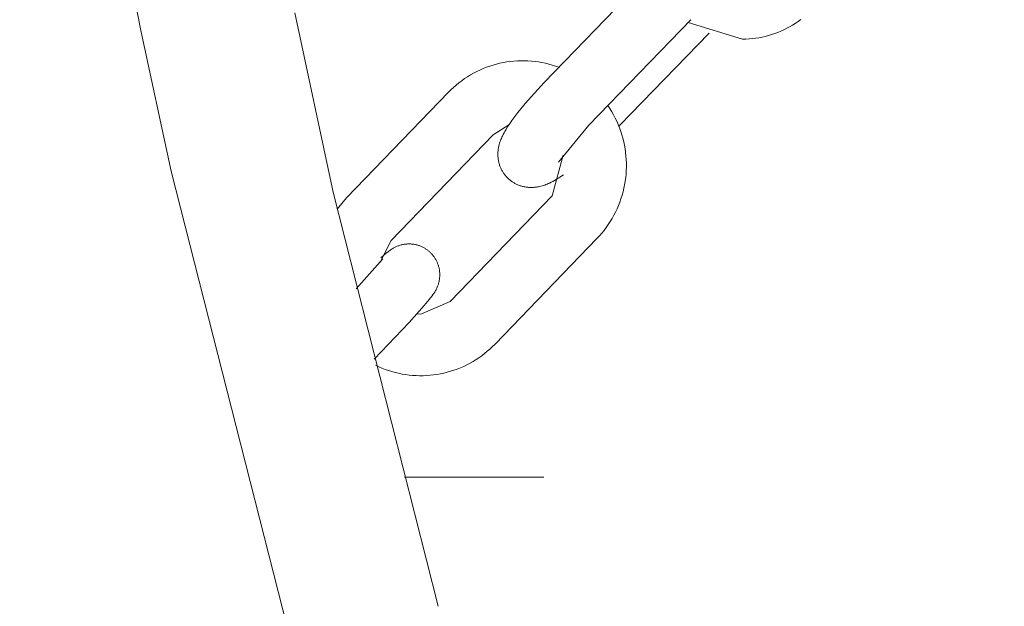
# Model space of a CAD drawing. Units: centimetres. Extents: x 4413 to 5340, y -9069 to -8460.
# Drawn here: x 4835 to 4843, y -8709 to -8704 of the extents above; entities that cross this region are included whole.
import ezdxf

# ---------------------------------------------------------------- set-up
doc = ezdxf.new("R2010")
doc.units = ezdxf.units.CM
doc.layers.add('Default', color=7, linetype='Continuous', true_color=0x000000)
doc.layers.add('Make2D$Visible$Curves', color=7, linetype='Continuous', true_color=0x000000)
doc.styles.add('Default', font='arial.ttf')
doc.dimstyles.new('Default', dxfattribs={"dimtxt": 1.8, "dimasz": 1, "dimexe": 0.5, "dimexo": 0.5, "dimgap": 0.25, "dimtad": 0, "dimtoh": 1, "dimdec": 0, "dimzin": 1, "dimdsep": 46, "dimtxsty": 'Default', "dimblk": 'ARCHTICK', "dimcen": 0.5, "dimazin": 1, "dimtfac": 1, "dimtdec": 4, "dimtix": 1, "dimtofl": 0, "dimtmove": 1, "dimatfit": 3, "dimfxl": 1, "dimtolj": 1, "dimtzin": 1, "dimarcsym": 0})

# ---------------------------------------------------------------- blocks, each defined once
blk = doc.blocks.new('_ArchTick')
at = {"color": 0, "linetype": 'ByBlock', "const_width": 0.15}
blk.add_lwpolyline([(-0.5, -0.5), (0.5, 0.5)], dxfattribs=at)
blk = doc.blocks.new('*D3')
at = {"layer": 'Default', "color": 0, "lineweight": -2}
for p, q in [((4489.9133, -8703.4816), (4489.9133, -8468.6099)), ((5010.0352, -8703.4816), (5010.0352, -8468.6099)), ((4489.9133, -8472.1099), (4728.177, -8472.1099)), ((5010.0352, -8472.1099), (4771.7716, -8472.1099))]:
    blk.add_line(p, q, dxfattribs=at)
at = {"layer": 'Defpoints', "color": 0}
for p in [(5010.0352, -8472.1099), (4489.9133, -8706.9816), (5010.0352, -8706.9816)]:
    blk.add_point(p, dxfattribs=at)
at = {"layer": 'Default', "color": 0, "lineweight": -2, "xscale": 7, "yscale": 7, "zscale": 7, "rotation": 180}
blk.add_blockref('_ArchTick', (4489.9133, -8472.1099), dxfattribs=at)
at = {"layer": 'Default', "color": 0, "lineweight": -2, "xscale": 7, "yscale": 7, "zscale": 7}
blk.add_blockref('_ArchTick', (5010.0352, -8472.1099), dxfattribs=at)
at = {"layer": 'Default', "color": 0, "lineweight": 13, "insert": (4749.9743, -8472.1099), "char_height": 18.2, "attachment_point": 5, "style": 'Default'}
blk.add_mtext('\\A1;520', dxfattribs=at)
blk = doc.blocks.new('*D5')
at = {"layer": 'Default', "color": 0, "lineweight": -2}
for p, q in [((4825.6141, -8678.0127), (4883.4081, -8678.0127)), ((4879.9081, -8678.0127), (4879.9081, -8681.0722)), ((4879.9081, -8714.3312), (4879.9081, -8711.2716)), ((4828.5185, -8714.3312), (4883.4081, -8714.3312))]:
    blk.add_line(p, q, dxfattribs=at)
at = {"layer": 'Defpoints', "color": 0}
for p in [(4822.1141, -8678.0127), (4825.0185, -8714.3312), (4879.9081, -8714.3312)]:
    blk.add_point(p, dxfattribs=at)
at = {"layer": 'Default', "color": 0, "lineweight": -2, "xscale": 7, "yscale": 7, "zscale": 7}
for p, rotation in [((4879.9081, -8678.0127), 90), ((4879.9081, -8714.3312), 270)]:
    blk.add_blockref('_ArchTick', p, dxfattribs=dict(at, rotation=rotation))
at = {"layer": 'Default', "color": 0, "lineweight": 13, "insert": (4879.9081, -8696.1719), "char_height": 18.2, "attachment_point": 5, "rotation": 90, "style": 'Default'}
blk.add_mtext('\\A1;40', dxfattribs=at)

msp = doc.modelspace()

# ---------------------------------------------------------------- linework, layer by layer
at = {"layer": 'Make2D$Visible$Curves', "color": 18, "lineweight": 13, "true_color": 0x000000}
for p, q in [((4835.5666, -8704.4208), (4835.4037, -8703.5669)), ((4838.8427, -8704.8436), (4839.669, -8703.9874)), ((4837.1287, -8705.7326), (4836.8167, -8704.2783)), ((4840.0316, -8704.3336), (4839.2053, -8705.1899)), ((4840.4522, -8704.4911), (4840.0108, -8704.3551)), ((4840.8585, -8704.3775), (4840.8354, -8704.3909)), ((4840.8811, -8704.3633), (4840.8585, -8704.3775)), ((4840.9032, -8704.3483), (4840.8811, -8704.3633)), ((4840.9248, -8704.3326), (4840.9032, -8704.3483)), ((4835.8143, -8705.5624), (4835.5666, -8704.4208)), ((4840.1806, -8704.4425), (4839.4577, -8705.1899)), ((4840.6887, -8704.4544), (4840.6631, -8704.462)), ((4840.714, -8704.4459), (4840.6887, -8704.4544)), ((4840.739, -8704.4366), (4840.714, -8704.4459)), ((4840.7637, -8704.4264), (4840.739, -8704.4366)), ((4840.788, -8704.4154), (4840.7637, -8704.4264)), ((4840.8119, -8704.4035), (4840.788, -8704.4154)), ((4840.8354, -8704.3909), (4840.8119, -8704.4035)), ((4840.4789, -8704.4906), (4840.4522, -8704.4911)), ((4840.5055, -8704.4892), (4840.4789, -8704.4906)), ((4840.5321, -8704.4869), (4840.5055, -8704.4892)), ((4840.5586, -8704.4837), (4840.5321, -8704.4869)), ((4840.585, -8704.4796), (4840.5586, -8704.4837)), ((4840.6112, -8704.4746), (4840.585, -8704.4796)), ((4840.6373, -8704.4687), (4840.6112, -8704.4746)), ((4840.6631, -8704.462), (4840.6373, -8704.4687)), ((4838.4275, -8704.7016), (4838.4551, -8704.6938)), ((4838.4551, -8704.6938), (4838.4829, -8704.687)), ((4838.4829, -8704.687), (4838.511, -8704.6812)), ((4838.511, -8704.6812), (4838.5392, -8704.6763)), ((4838.5392, -8704.6763), (4838.5676, -8704.6724)), ((4838.5676, -8704.6724), (4838.5961, -8704.6695)), ((4838.5961, -8704.6695), (4838.6247, -8704.6675)), ((4838.6247, -8704.6675), (4838.6533, -8704.6666)), ((4838.6533, -8704.6666), (4838.682, -8704.6666)), ((4838.682, -8704.6666), (4838.7106, -8704.6676)), ((4838.7106, -8704.6676), (4838.7392, -8704.6695)), ((4838.7392, -8704.6695), (4838.7677, -8704.6725)), ((4838.7677, -8704.6725), (4838.7961, -8704.6764)), ((4838.7961, -8704.6764), (4838.8243, -8704.6813)), ((4838.8243, -8704.6813), (4838.8523, -8704.6871)), ((4838.8523, -8704.6871), (4838.8802, -8704.6939)), ((4838.8802, -8704.6939), (4838.9077, -8704.7017)), ((4838.244, -8704.7814), (4838.269, -8704.7673)), ((4838.269, -8704.7673), (4838.2944, -8704.7541)), ((4838.2944, -8704.7541), (4838.3203, -8704.7418)), ((4838.3203, -8704.7418), (4838.3466, -8704.7304)), ((4838.3466, -8704.7304), (4838.3732, -8704.7198)), ((4838.3732, -8704.7198), (4838.4002, -8704.7102)), ((4838.4002, -8704.7102), (4838.4275, -8704.7016)), ((4838.9077, -8704.7017), (4838.935, -8704.7104)), ((4838.935, -8704.7104), (4838.962, -8704.72)), ((4838.1273, -8704.864), (4838.1495, -8704.8459)), ((4838.1495, -8704.8459), (4838.1723, -8704.8286)), ((4838.1723, -8704.8286), (4838.1956, -8704.812)), ((4838.1956, -8704.812), (4838.2196, -8704.7963)), ((4838.2196, -8704.7963), (4838.244, -8704.7814)), ((4838.7623, -8704.9294), (4838.8427, -8704.8436)), ((4837.2369, -8705.7791), (4838.0646, -8704.9228)), ((4838.0645, -8704.9228), (4838.0848, -8704.9025)), ((4838.0848, -8704.9025), (4838.1057, -8704.8829)), ((4838.1057, -8704.8829), (4838.1273, -8704.864)), ((4838.6887, -8705.0131), (4838.7623, -8704.9294)), ((4838.6762, -8705.0279), (4838.6887, -8705.0131)), ((4838.6035, -8705.1192), (4838.6281, -8705.0871)), ((4838.6281, -8705.0871), (4838.6762, -8705.0279)), ((4839.3587, -8705.0309), (4839.3749, -8705.0553)), ((4839.3749, -8705.0553), (4839.3903, -8705.0803)), ((4839.3903, -8705.0803), (4839.4048, -8705.1058)), ((4838.5445, -8705.2039), (4838.5597, -8705.1806)), ((4838.5597, -8705.1806), (4838.5807, -8705.1502)), ((4838.5807, -8705.1502), (4838.6035, -8705.1192)), ((4839.4048, -8705.1058), (4839.4184, -8705.1317)), ((4839.4184, -8705.1317), (4839.4311, -8705.1581)), ((4839.4311, -8705.1581), (4839.4429, -8705.1849)), ((4838.5563, -8705.1857), (4838.4274, -8705.2691)), ((4838.5092, -8705.2654), (4838.5159, -8705.2524)), ((4838.5159, -8705.2524), (4838.523, -8705.2395)), ((4838.523, -8705.2395), (4838.5304, -8705.2268)), ((4838.5304, -8705.2268), (4838.5445, -8705.2039)), ((4839.2053, -8705.1899), (4838.9583, -8705.4902)), ((4839.4429, -8705.1849), (4839.4537, -8705.2121)), ((4839.4577, -8705.1899), (4839.4488, -8705.1992)), ((4839.4537, -8705.2121), (4839.4637, -8705.2397)), ((4839.4637, -8705.2397), (4839.4727, -8705.2676)), ((4838.4274, -8705.2691), (4837.5996, -8706.1255)), ((4838.477, -8705.3475), (4838.48, -8705.3367)), ((4838.48, -8705.3367), (4838.4833, -8705.3263)), ((4838.4833, -8705.3263), (4838.4868, -8705.3162)), ((4838.4868, -8705.3162), (4838.4906, -8705.3064)), ((4838.4906, -8705.3064), (4838.4945, -8705.2969)), ((4838.4945, -8705.2969), (4838.4986, -8705.2876)), ((4838.4986, -8705.2876), (4838.5028, -8705.2784)), ((4838.5028, -8705.2784), (4838.5092, -8705.2654)), ((4839.4727, -8705.2676), (4839.4807, -8705.2957)), ((4839.4807, -8705.2957), (4839.4877, -8705.3242)), ((4839.4877, -8705.3242), (4839.4938, -8705.3528)), ((4838.4663, -8705.4227), (4838.4665, -8705.4144)), ((4838.4665, -8705.4144), (4838.467, -8705.4062)), ((4838.467, -8705.4062), (4838.4677, -8705.3982)), ((4838.4677, -8705.3982), (4838.4685, -8705.3903)), ((4838.4685, -8705.3903), (4838.4696, -8705.3825)), ((4838.4696, -8705.3825), (4838.4709, -8705.3749)), ((4838.4709, -8705.3749), (4838.4723, -8705.3674)), ((4838.4723, -8705.3674), (4838.4742, -8705.3586)), ((4838.4742, -8705.3586), (4838.477, -8705.3475)), ((4839.4938, -8705.3528), (4839.4989, -8705.3817)), ((4839.4989, -8705.3817), (4839.503, -8705.4107)), ((4839.503, -8705.4107), (4839.5061, -8705.4398)), ((4838.4663, -8705.4299), (4838.4663, -8705.4227)), ((4838.4665, -8705.437), (4838.4663, -8705.4299)), ((4838.4668, -8705.4443), (4838.4665, -8705.437)), ((4838.4674, -8705.4516), (4838.4668, -8705.4443)), ((4838.4682, -8705.4589), (4838.4674, -8705.4516)), ((4838.4691, -8705.4662), (4838.4682, -8705.4589)), ((4838.4703, -8705.4736), (4838.4691, -8705.4662)), ((4838.4717, -8705.481), (4838.4703, -8705.4736)), ((4838.4731, -8705.4877), (4838.4717, -8705.481)), ((4838.4747, -8705.4943), (4838.4731, -8705.4877)), ((4838.4765, -8705.5009), (4838.4747, -8705.4943)), ((4838.9074, -8705.7635), (4838.9964, -8705.4318)), ((4839.5061, -8705.4398), (4839.5082, -8705.469)), ((4839.5082, -8705.469), (4839.5094, -8705.4983)), ((4839.5094, -8705.4983), (4839.5095, -8705.5276)), ((4836.8866, -8709.7751), (4835.8143, -8705.5624)), ((4838.4784, -8705.5075), (4838.4765, -8705.5009)), ((4838.4806, -8705.5141), (4838.4784, -8705.5075)), ((4838.4829, -8705.5207), (4838.4806, -8705.5141)), ((4838.4853, -8705.5272), (4838.4829, -8705.5207)), ((4838.488, -8705.5336), (4838.4853, -8705.5272)), ((4838.4906, -8705.5395), (4838.488, -8705.5336)), ((4838.4934, -8705.5454), (4838.4906, -8705.5395)), ((4838.4963, -8705.5512), (4838.4934, -8705.5454)), ((4838.4994, -8705.557), (4838.4963, -8705.5512)), ((4838.5026, -8705.5626), (4838.4994, -8705.557)), ((4838.5059, -8705.5682), (4838.5026, -8705.5626)), ((4838.5094, -8705.5738), (4838.5059, -8705.5682)), ((4838.5131, -8705.5792), (4838.5094, -8705.5738)), ((4838.5166, -8705.5843), (4838.5131, -8705.5792)), ((4839.5086, -8705.5569), (4839.5067, -8705.5861)), ((4839.5095, -8705.5276), (4839.5086, -8705.5569)), ((4838.5203, -8705.5893), (4838.5166, -8705.5843)), ((4838.5241, -8705.5942), (4838.5203, -8705.5893)), ((4838.5281, -8705.599), (4838.5241, -8705.5942)), ((4838.532, -8705.6036), (4838.5281, -8705.599)), ((4838.536, -8705.608), (4838.532, -8705.6036)), ((4838.5401, -8705.6124), (4838.536, -8705.608)), ((4838.5443, -8705.6167), (4838.5401, -8705.6124)), ((4838.5486, -8705.6209), (4838.5443, -8705.6167)), ((4838.553, -8705.625), (4838.5486, -8705.6209)), ((4838.5575, -8705.629), (4838.553, -8705.625)), ((4838.5621, -8705.6329), (4838.5575, -8705.629)), ((4838.5669, -8705.6368), (4838.5621, -8705.6329)), ((4838.5718, -8705.6406), (4838.5669, -8705.6368)), ((4838.5768, -8705.6443), (4838.5718, -8705.6406)), ((4838.5819, -8705.6479), (4838.5768, -8705.6443)), ((4838.5874, -8705.6515), (4838.5819, -8705.6479)), ((4838.5929, -8705.655), (4838.5874, -8705.6515)), ((4838.5986, -8705.6584), (4838.5929, -8705.655)), ((4838.6043, -8705.6616), (4838.5986, -8705.6584)), ((4838.8847, -8705.6591), (4838.8754, -8705.6633)), ((4838.8985, -8705.6525), (4838.8847, -8705.6591)), ((4838.9123, -8705.6454), (4838.8985, -8705.6525)), ((4838.9259, -8705.638), (4838.9123, -8705.6454)), ((4838.9395, -8705.6303), (4838.9259, -8705.638)), ((4838.9541, -8705.6215), (4838.9395, -8705.6303)), ((4838.9687, -8705.6124), (4838.9541, -8705.6215)), ((4838.9982, -8705.5929), (4838.9687, -8705.6124)), ((4839.4999, -8705.6443), (4839.495, -8705.6732)), ((4839.5038, -8705.6152), (4839.4999, -8705.6443)), ((4839.5067, -8705.5861), (4839.5038, -8705.6152)), ((4837.9812, -8709.0935), (4837.1287, -8705.7326)), ((4838.61, -8705.6647), (4838.6043, -8705.6616)), ((4838.6159, -8705.6676), (4838.61, -8705.6647)), ((4838.6217, -8705.6703), (4838.6159, -8705.6676)), ((4838.6277, -8705.673), (4838.6217, -8705.6703)), ((4838.6342, -8705.6756), (4838.6277, -8705.673)), ((4838.6407, -8705.6781), (4838.6342, -8705.6756)), ((4838.6473, -8705.6804), (4838.6407, -8705.6781)), ((4838.6539, -8705.6826), (4838.6473, -8705.6804)), ((4838.6605, -8705.6845), (4838.6539, -8705.6826)), ((4838.6672, -8705.6863), (4838.6605, -8705.6845)), ((4838.6739, -8705.688), (4838.6672, -8705.6863)), ((4838.6806, -8705.6894), (4838.6739, -8705.688)), ((4838.6876, -8705.6907), (4838.6806, -8705.6894)), ((4838.6947, -8705.6919), (4838.6876, -8705.6907)), ((4838.7017, -8705.6928), (4838.6947, -8705.6919)), ((4838.7087, -8705.6936), (4838.7017, -8705.6928)), ((4838.7157, -8705.6942), (4838.7087, -8705.6936)), ((4838.7227, -8705.6946), (4838.7157, -8705.6942)), ((4838.7296, -8705.6949), (4838.7227, -8705.6946)), ((4838.7391, -8705.6949), (4838.7296, -8705.6949)), ((4838.7477, -8705.6947), (4838.7391, -8705.6949)), ((4838.7562, -8705.6943), (4838.7477, -8705.6947)), ((4838.7645, -8705.6936), (4838.7562, -8705.6943)), ((4838.7726, -8705.6927), (4838.7645, -8705.6936)), ((4838.7806, -8705.6916), (4838.7726, -8705.6927)), ((4838.7884, -8705.6904), (4838.7806, -8705.6916)), ((4838.7961, -8705.6889), (4838.7884, -8705.6904)), ((4838.8037, -8705.6873), (4838.7961, -8705.6889)), ((4838.8149, -8705.6846), (4838.8037, -8705.6873)), ((4838.8258, -8705.6816), (4838.8149, -8705.6846)), ((4838.8363, -8705.6784), (4838.8258, -8705.6816)), ((4838.8465, -8705.6749), (4838.8363, -8705.6784)), ((4838.8563, -8705.6712), (4838.8465, -8705.6749)), ((4838.866, -8705.6673), (4838.8563, -8705.6712)), ((4838.8754, -8705.6633), (4838.866, -8705.6673)), ((4839.4823, -8705.7304), (4839.4745, -8705.7586)), ((4839.4892, -8705.7019), (4839.4823, -8705.7304)), ((4839.495, -8705.6732), (4839.4892, -8705.7019)), ((4837.1607, -8705.8698), (4837.2369, -8705.7791)), ((4838.08, -8706.6198), (4838.9074, -8705.7635)), ((4839.456, -8705.8142), (4839.4453, -8705.8415)), ((4839.4657, -8705.7865), (4839.456, -8705.8142)), ((4839.4745, -8705.7586), (4839.4657, -8705.7865)), ((4839.4213, -8705.8948), (4839.4078, -8705.9209)), ((4839.4338, -8705.8684), (4839.4213, -8705.8948)), ((4839.4453, -8705.8415), (4839.4338, -8705.8684)), ((4839.3784, -8705.9715), (4839.3624, -8705.9961)), ((4839.3936, -8705.9465), (4839.3784, -8705.9715)), ((4839.4078, -8705.9209), (4839.3936, -8705.9465)), ((4839.3279, -8706.0434), (4839.3095, -8706.0662)), ((4839.3456, -8706.02), (4839.3279, -8706.0434)), ((4839.3624, -8705.9961), (4839.3456, -8706.02)), ((4837.5996, -8706.1255), (4837.5068, -8706.3062)), ((4839.2703, -8706.1098), (4838.4428, -8706.9661)), ((4839.2903, -8706.0883), (4839.2703, -8706.1098)), ((4839.3095, -8706.0662), (4839.2903, -8706.0883)), ((4837.5628, -8706.2257), (4837.5746, -8706.2162)), ((4837.5746, -8706.2162), (4837.581, -8706.2113)), ((4837.581, -8706.2113), (4837.5876, -8706.2064)), ((4837.5876, -8706.2064), (4837.5923, -8706.203)), ((4837.5923, -8706.203), (4837.5999, -8706.1979)), ((4837.5999, -8706.1979), (4837.6079, -8706.1927)), ((4837.6079, -8706.1927), (4837.6122, -8706.1901)), ((4837.6122, -8706.1901), (4837.6167, -8706.1875)), ((4837.6167, -8706.1875), (4837.6215, -8706.1849)), ((4837.6215, -8706.1849), (4837.6265, -8706.1822)), ((4837.6265, -8706.1822), (4837.6319, -8706.1795)), ((4837.6319, -8706.1795), (4837.6376, -8706.1768)), ((4837.6376, -8706.1768), (4837.6432, -8706.1743)), ((4837.6432, -8706.1743), (4837.6491, -8706.1718)), ((4837.6491, -8706.1718), (4837.6552, -8706.1695)), ((4837.6552, -8706.1695), (4837.6614, -8706.1672)), ((4837.6614, -8706.1672), (4837.6677, -8706.1651)), ((4837.6677, -8706.1651), (4837.6741, -8706.1632)), ((4837.6741, -8706.1632), (4837.6807, -8706.1614)), ((4837.6807, -8706.1614), (4837.6872, -8706.1597)), ((4837.6872, -8706.1597), (4837.6935, -8706.1583)), ((4837.6935, -8706.1583), (4837.6999, -8706.1571)), ((4837.6999, -8706.1571), (4837.7064, -8706.156)), ((4837.7064, -8706.156), (4837.7129, -8706.1551)), ((4837.7129, -8706.1551), (4837.7195, -8706.1543)), ((4837.7195, -8706.1543), (4837.726, -8706.1538)), ((4837.726, -8706.1538), (4837.7326, -8706.1533)), ((4837.7326, -8706.1533), (4837.7392, -8706.1531)), ((4837.7392, -8706.1531), (4837.7457, -8706.153)), ((4837.7457, -8706.153), (4837.7522, -8706.1531)), ((4837.7522, -8706.1531), (4837.7587, -8706.1534)), ((4837.7587, -8706.1534), (4837.7652, -8706.1539)), ((4837.7652, -8706.1539), (4837.7716, -8706.1545)), ((4837.7716, -8706.1545), (4837.7781, -8706.1552)), ((4837.7781, -8706.1552), (4837.7846, -8706.1562)), ((4837.7846, -8706.1562), (4837.791, -8706.1573)), ((4837.791, -8706.1573), (4837.7972, -8706.1585)), ((4837.7972, -8706.1585), (4837.8034, -8706.1599)), ((4837.8034, -8706.1599), (4837.8095, -8706.1615)), ((4837.8095, -8706.1615), (4837.8156, -8706.1632)), ((4837.8156, -8706.1632), (4837.8217, -8706.1651)), ((4837.8217, -8706.1651), (4837.8277, -8706.1671)), ((4837.8277, -8706.1671), (4837.8337, -8706.1693)), ((4837.8337, -8706.1693), (4837.8396, -8706.1716)), ((4837.8396, -8706.1716), (4837.8452, -8706.174)), ((4837.8452, -8706.174), (4837.8507, -8706.1765)), ((4837.8507, -8706.1765), (4837.8562, -8706.1791)), ((4837.8562, -8706.1791), (4837.8616, -8706.1819)), ((4837.8616, -8706.1819), (4837.867, -8706.1848)), ((4837.867, -8706.1848), (4837.8722, -8706.1879)), ((4837.8722, -8706.1879), (4837.8774, -8706.191)), ((4837.8774, -8706.191), (4837.8825, -8706.1943)), ((4837.8825, -8706.1943), (4837.8874, -8706.1976)), ((4837.8874, -8706.1976), (4837.8921, -8706.201)), ((4837.8921, -8706.201), (4837.8968, -8706.2045)), ((4837.8968, -8706.2045), (4837.9013, -8706.2081)), ((4837.9013, -8706.2081), (4837.9057, -8706.2116)), ((4837.9057, -8706.2116), (4837.91, -8706.2153)), ((4837.91, -8706.2153), (4837.9141, -8706.2191)), ((4837.9141, -8706.2191), (4837.9182, -8706.223)), ((4837.3166, -8706.5163), (4837.5326, -8706.2745)), ((4837.5166, -8706.2663), (4837.5398, -8706.2454)), ((4837.5398, -8706.2454), (4837.5628, -8706.2257)), ((4837.9182, -8706.223), (4837.9223, -8706.227)), ((4837.9223, -8706.227), (4837.9262, -8706.231)), ((4837.9262, -8706.231), (4837.93, -8706.2352)), ((4837.93, -8706.2352), (4837.9337, -8706.2394)), ((4837.9337, -8706.2394), (4837.9375, -8706.2439)), ((4837.9375, -8706.2439), (4837.9411, -8706.2484)), ((4837.9411, -8706.2484), (4837.9447, -8706.253)), ((4837.9447, -8706.253), (4837.9481, -8706.2578)), ((4837.9481, -8706.2578), (4837.9516, -8706.2628)), ((4837.9516, -8706.2628), (4837.9549, -8706.2679)), ((4837.9549, -8706.2679), (4837.9581, -8706.273)), ((4837.9581, -8706.273), (4837.9612, -8706.2783)), ((4837.9612, -8706.2783), (4837.9642, -8706.2836)), ((4837.9642, -8706.2836), (4837.967, -8706.289)), ((4837.967, -8706.289), (4837.9697, -8706.2945)), ((4837.9697, -8706.2945), (4837.9722, -8706.3)), ((4837.9722, -8706.3), (4837.9748, -8706.3058)), ((4837.9748, -8706.3058), (4837.9772, -8706.3117)), ((4837.9772, -8706.3117), (4837.9794, -8706.3177)), ((4837.9794, -8706.3177), (4837.9815, -8706.3237)), ((4837.9815, -8706.3237), (4837.9834, -8706.3298)), ((4837.9834, -8706.3298), (4837.9852, -8706.3359)), ((4837.9852, -8706.3359), (4837.9868, -8706.342)), ((4837.9868, -8706.342), (4837.9883, -8706.3482)), ((4837.9883, -8706.3482), (4837.9896, -8706.3546)), ((4837.9896, -8706.3546), (4837.9908, -8706.361)), ((4837.9908, -8706.361), (4837.9918, -8706.3675)), ((4837.9918, -8706.3675), (4837.9926, -8706.374)), ((4837.9926, -8706.374), (4837.9933, -8706.3805)), ((4837.9881, -8706.459), (4837.9866, -8706.4656)), ((4837.9896, -8706.4523), (4837.9881, -8706.459)), ((4837.9907, -8706.446), (4837.9896, -8706.4523)), ((4837.9917, -8706.4395), (4837.9907, -8706.446)), ((4837.9926, -8706.433), (4837.9917, -8706.4395)), ((4837.9932, -8706.4264), (4837.9926, -8706.433)), ((4837.9938, -8706.4198), (4837.9932, -8706.4264)), ((4837.9933, -8706.3805), (4837.9938, -8706.387)), ((4837.9938, -8706.387), (4837.9941, -8706.3935)), ((4837.9941, -8706.4132), (4837.9938, -8706.4198)), ((4837.9941, -8706.3935), (4837.9943, -8706.4)), ((4837.9943, -8706.4066), (4837.9941, -8706.4132)), ((4837.9943, -8706.4), (4837.9943, -8706.4066)), ((4837.9566, -8706.538), (4837.9531, -8706.5438)), ((4837.9603, -8706.5316), (4837.9566, -8706.538)), ((4837.9638, -8706.5251), (4837.9603, -8706.5316)), ((4837.9673, -8706.5182), (4837.9638, -8706.5251)), ((4837.9708, -8706.5108), (4837.9673, -8706.5182)), ((4837.9743, -8706.5028), (4837.9708, -8706.5108)), ((4837.9766, -8706.497), (4837.9743, -8706.5028)), ((4837.9788, -8706.491), (4837.9766, -8706.497)), ((4837.9809, -8706.4849), (4837.9788, -8706.491)), ((4837.983, -8706.4786), (4837.9809, -8706.4849)), ((4837.9848, -8706.4722), (4837.983, -8706.4786)), ((4837.9866, -8706.4656), (4837.9848, -8706.4722)), ((4837.8399, -8706.7226), (4838.08, -8706.6198)), ((4837.909, -8706.6039), (4837.8675, -8706.6529)), ((4837.9201, -8706.59), (4837.909, -8706.6039)), ((4837.933, -8706.5732), (4837.9201, -8706.59)), ((4837.9412, -8706.5618), (4837.933, -8706.5732)), ((4837.9464, -8706.5542), (4837.9412, -8706.5618)), ((4837.9531, -8706.5438), (4837.9464, -8706.5542)), ((4837.8675, -8706.6529), (4837.7446, -8706.7897)), ((4837.8072, -8706.721), (4837.8399, -8706.7226)), ((4837.7446, -8706.7897), (4837.4605, -8707.0893)), ((4838.402, -8707.0057), (4838.3805, -8707.0245)), ((4838.4227, -8706.9863), (4838.402, -8707.0057)), ((4838.4428, -8706.9661), (4838.4227, -8706.9863)), ((4838.2889, -8707.0919), (4838.2646, -8707.1068)), ((4838.3127, -8707.0762), (4838.2889, -8707.0919)), ((4838.3359, -8707.0598), (4838.3127, -8707.0762)), ((4838.3585, -8707.0425), (4838.3359, -8707.0598)), ((4838.3805, -8707.0245), (4838.3585, -8707.0425)), ((4837.4986, -8707.1497), (4837.4728, -8707.1377)), ((4837.5248, -8707.1609), (4837.4986, -8707.1497)), ((4837.5513, -8707.1711), (4837.5248, -8707.1609)), ((4837.5782, -8707.1805), (4837.5513, -8707.1711)), ((4838.1097, -8707.1778), (4838.0826, -8707.1866)), ((4838.1364, -8707.1682), (4838.1097, -8707.1778)), ((4838.1629, -8707.1577), (4838.1364, -8707.1682)), ((4838.1889, -8707.1463), (4838.1629, -8707.1577)), ((4838.2146, -8707.134), (4838.1889, -8707.1463)), ((4838.2398, -8707.1208), (4838.2146, -8707.134)), ((4838.2646, -8707.1068), (4838.2398, -8707.1208)), ((4837.6054, -8707.1889), (4837.5782, -8707.1805)), ((4837.6328, -8707.1965), (4837.6054, -8707.1889)), ((4837.6605, -8707.203), (4837.6328, -8707.1965)), ((4837.6884, -8707.2087), (4837.6605, -8707.203)), ((4837.7165, -8707.2133), (4837.6884, -8707.2087)), ((4837.7447, -8707.217), (4837.7165, -8707.2133)), ((4837.773, -8707.2198), (4837.7447, -8707.217)), ((4837.8015, -8707.2216), (4837.773, -8707.2198)), ((4837.8299, -8707.2224), (4837.8015, -8707.2216)), ((4837.8584, -8707.2223), (4837.8299, -8707.2224)), ((4837.8868, -8707.2212), (4837.8584, -8707.2223)), ((4837.9152, -8707.2191), (4837.8868, -8707.2212)), ((4837.9435, -8707.2161), (4837.9152, -8707.2191)), ((4837.9717, -8707.2121), (4837.9435, -8707.2161)), ((4837.9997, -8707.2071), (4837.9717, -8707.2121)), ((4838.0276, -8707.2012), (4837.9997, -8707.2071)), ((4838.0552, -8707.1943), (4838.0276, -8707.2012)), ((4838.0826, -8707.1866), (4838.0552, -8707.1943)), ((4837.7083, -8708.0465), (4838.8389, -8708.0465))]:
    msp.add_line(p, q, dxfattribs=at)

# ---------------------------------------------------------------- dimensions: what is measured, and where the dimension line sits
at = {"layer": 'Default', "color": 18, "lineweight": 13, "true_color": 0x000000}
dim = msp.add_linear_dim(base=(5010.0352, -8472.1099), p1=(4489.9133, -8706.9816), p2=(5010.0352, -8706.9816), dimstyle='Default', override={"dimscale": 7, "dimtxt": 2.6, "dimasz": 1, "dimexe": 0.5, "dimexo": 0.5, "dimgap": 0.25, "dimtih": 0, "dimtoh": 0, "dimdec": 0, "dimlfac": 1, "dimzin": 1, "dimtxsty": 'Default', "dimblk": 'ArchTick', "dimsah": 0, "dimcen": 0.5, "dimadec": 2, "dimazin": 1, "dimtix": 0, "dimtmove": 0, "dimtzin": 1}, dxfattribs=at)
dim.commit()
dim.dimension.update_dxf_attribs({"geometry": '*D3', "text_midpoint": (4749.9743, -8472.1099)})
dim = msp.add_linear_dim(base=(4879.9081, -8714.3312), p1=(4822.1141, -8678.0127), p2=(4825.0185, -8714.3312), angle=90, text='40', dimstyle='Default', override={"dimscale": 7, "dimtxt": 2.6, "dimasz": 1, "dimexe": 0.5, "dimexo": 0.5, "dimgap": 0.25, "dimtih": 0, "dimtoh": 0, "dimdec": 0, "dimlfac": 1, "dimzin": 1, "dimtxsty": 'Default', "dimblk": 'ArchTick', "dimsah": 0, "dimcen": 0.5, "dimadec": 2, "dimazin": 1, "dimtix": 0, "dimtmove": 0, "dimtzin": 1}, dxfattribs=at)
dim.commit()
dim.dimension.update_dxf_attribs({"geometry": '*D5', "text_midpoint": (4879.9081, -8696.1719)})

doc.saveas('drawing.dxf')
